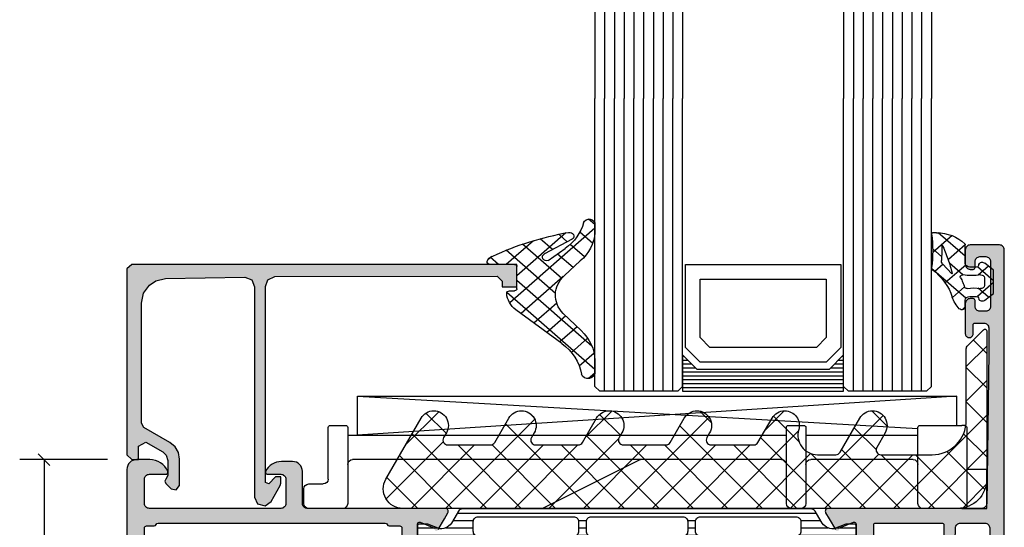
# Model space of a CAD drawing. Extents: x -5184 to -258, y -5117 to 3401.
# Drawn here: x -5183 to -5082, y -1611 to -1559 of the extents above; entities that cross this region are included whole.
import ezdxf

# ---------------------------------------------------------------- set-up
doc = ezdxf.new("R2010")
doc.units = 0
doc.header["$LTSCALE"] = 0.2
doc.header["$MEASUREMENT"] = 0
doc.layers.get('0').update_dxf_attribs({"linetype": 'CONTINUOUS'})
doc.layers.add('Al_Solid_Hatch', color=50, linetype='CONTINUOUS')

# ---------------------------------------------------------------- blocks, each defined once
blk = doc.blocks.new('KAW_3001200-S', base_point=(-90, 0))
at = {"layer": 'Al_Solid_Hatch', "linetype": 'ByBlock'}
h = blk.add_hatch(color=256, dxfattribs=at)
h.dxf.hatch_style = 1
edge = h.paths.add_edge_path(flags=16)
edge.add_line((-13.2, 49.5), (-6.4, 49.5))
edge.add_arc((-6.4, 49.3), 0.2, -0.0000428, 90.0000428, ccw=False)
edge.add_line((-6.2, 49.3), (-6.2, 48.2))
edge.add_arc((-6, 48.2), 0.2, 179.9999572, 270.0000428)
edge.add_line((-6, 48), (-5.5, 48))
edge.add_arc((-5.5, 48.5), 0.5, 269.9999572, 360.0000428)
edge.add_line((-5, 48.5), (-5, 49))
edge.add_arc((-4.5, 49), 0.5, 89.9999572, 180.0000428, ccw=False)
edge.add_line((-4.5, 49.5), (-2, 49.5))
edge.add_arc((-2, 49), 0.5, -0.0000428, 90.0000428, ccw=False)
edge.add_line((-1.5, 49), (-1.5, 36.5))
edge.add_arc((-2, 36.5), 0.5, -90.0000428, 0.0000428, ccw=False)
edge.add_line((-2, 36), (-4.2, 36))
edge.add_arc((-4.200001, 34.000001), 1.999999, 89.9999572, 180.0000428)
edge.add_line((-6.2, 34), (-6.2, 29.3))
edge.add_arc((-6.4, 29.3), 0.2, -90.0000428, 0.0000428, ccw=False)
edge.add_line((-6.4, 29.1), (-13.2, 29.1))
edge.add_arc((-13.2, 29.3), 0.2, 179.9999572, 270.0000428, ccw=False)
edge.add_line((-13.4, 29.3), (-13.4, 49.3))
edge.add_arc((-13.2, 49.3), 0.2, 89.9999572, 180.0000428, ccw=False)
edge = h.paths.add_edge_path()
edge.add_line((-2.3, 51), (-18.066749, 51))
edge.add_arc((-18.066749, 50.7), 0.3, 90.00008245, 210.00003618)
edge.add_line((-18.326556, 50.55), (-17.963591, 49.921327))
edge.add_line((-17.963591, 49.921327), (-17.327643, 48.819831))
edge.add_arc((-17.142867, 48.896367), 0.2, 202.4999404, 382.4999404)
edge.add_line((-16.958091, 48.972904), (-15.476537, 49.586584))
edge.add_arc((-15.4, 49.401808), 0.2, 0.00002873, 112.5000045, ccw=False)
edge.add_line((-15.2, 49.401808), (-15.2, 45.8))
edge.add_arc((-15.4, 45.8), 0.2, -90.0000428, 0.0000428, ccw=False)
edge.add_line((-15.4, 45.6), (-15.94, 45.6))
edge.add_line((-15.94, 45.6), (-17.302212, 46.386473))
edge.add_arc((-17.5, 46.416136), 0.2, 351.47072687, 539.99998145)
edge.add_line((-17.7, 46.416136), (-17.7, 46.038786))
edge.add_arc((-14.700003, 46.038784), 2.999997, 179.99997107, 247.97572435)
edge.add_arc((-16.199999, 42.330688), 0.999999, -0.00003847, 67.9757148, ccw=False)
edge.add_line((-15.2, 42.330687), (-15.2, 33.969313))
edge.add_arc((-16.199999, 33.969312), 0.999999, -67.9757148, 0.00003847, ccw=False)
edge.add_arc((-14.700003, 30.261216), 2.999997, 112.02427565, 180.00002893)
edge.add_line((-17.7, 30.261214), (-17.7, 29.883864))
edge.add_arc((-17.5, 29.883864), 0.2, 180.00001855, 368.52927313)
edge.add_line((-17.302212, 29.913527), (-15.94, 30.7))
edge.add_line((-15.94, 30.7), (-15.4, 30.7))
edge.add_arc((-15.4, 30.5), 0.2, -0.0000428, 90.0000428, ccw=False)
edge.add_line((-15.2, 30.5), (-15.2, 26.898192))
edge.add_arc((-15.4, 26.898192), 0.2, 247.4999955, 359.99997127, ccw=False)
edge.add_line((-15.476537, 26.713416), (-16.958091, 27.327096))
edge.add_arc((-17.142867, 27.403633), 0.2, 337.5000596, 517.5000596)
edge.add_line((-17.327643, 27.480169), (-17.963591, 26.378673))
edge.add_line((-17.963591, 26.378673), (-18.326556, 25.75))
edge.add_arc((-18.066749, 25.6), 0.3, 149.99996382, 269.99991755)
edge.add_line((-18.066749, 25.3), (-14.771584, 25.3))
edge.add_arc((-14.771584, 25.099999), 0.200001, 8.74621527, 89.99999033, ccw=False)
edge.add_line((-14.573909, 25.130411), (-14.411823, 24.263253))
edge.add_arc((-14.215228, 24.3), 0.2, 190.58730871, 270.00003376)
edge.add_line((-14.215228, 24.1), (-13.6, 24.1))
edge.add_arc((-13.6, 24.3), 0.2, 269.9999572, 360.0000428)
edge.add_line((-13.4, 24.3), (-13.4, 27.1))
edge.add_arc((-12.9, 27.1), 0.5, 89.9999572, 180.0000428, ccw=False)
edge.add_line((-12.9, 27.6), (-6.7, 27.6))
edge.add_arc((-6.7, 27.1), 0.5, -0.0000428, 90.0000428, ccw=False)
edge.add_line((-6.2, 27.1), (-6.2, 25.7))
edge.add_arc((-5.7, 25.7), 0.5, 179.9999572, 270.0000428)
edge.add_line((-5.7, 25.2), (-5.2, 25.2))
edge.add_arc((-5.2, 25.7), 0.5, 269.9999572, 360.0000428)
edge.add_line((-4.7, 25.7), (-4.7, 34))
edge.add_arc((-4.2, 34), 0.5, 89.9999572, 180.0000428, ccw=False)
edge.add_line((-4.2, 34.5), (-1.731116, 34.5))
edge.add_arc((-1.731116, 34), 0.5, -0.0000428, 90.0000428, ccw=False)
edge.add_line((-1.231116, 34), (-1.231116, 33.46674))
edge.add_arc((-0.732224, 33.5), 0.5, 183.81411986, 270.00006382)
edge.add_line((-0.732223, 33), (-0.5, 33))
edge.add_arc((-0.5, 33.5), 0.5, 269.9999572, 360.0000428)
edge.add_line((0, 33.5), (0, 77.5))
edge.add_arc((-0.5, 77.5), 0.5, 359.9999572, 450.0000428)
edge.add_line((-0.5, 78), (-3.5, 78))
edge.add_arc((-3.5, 77.5), 0.5, 89.9999572, 180.0000428)
edge.add_line((-4, 77.5), (-4, 76))
edge.add_arc((-3.5, 76), 0.5, 179.9999572, 270.0000428)
edge.add_line((-3.5, 75.5), (-3.2, 75.5))
edge.add_arc((-3.2, 75.7), 0.2, 269.9999572, 360.0000428)
edge.add_line((-3, 75.7), (-3, 76.3))
edge.add_arc((-2.5, 76.3), 0.5, 89.9999572, 180.0000428, ccw=False)
edge.add_line((-2.5, 76.8), (-1.9, 76.8))
edge.add_arc((-1.9, 76.3), 0.5, -0.0000428, 90.0000428, ccw=False)
edge.add_line((-1.4, 76.3), (-1.4, 71.7))
edge.add_arc((-1.9, 71.7), 0.5, -90.0000428, 0.0000428, ccw=False)
edge.add_line((-1.9, 71.2), (-2.5, 71.2))
edge.add_arc((-2.5, 71.7), 0.5, 179.9999572, 270.0000428, ccw=False)
edge.add_line((-3, 71.7), (-3, 72.3))
edge.add_arc((-3.2, 72.3), 0.2, 359.9999572, 450.0000428)
edge.add_line((-3.2, 72.5), (-3.5, 72.5))
edge.add_arc((-3.5, 72), 0.5, 89.9999572, 180.0000428)
edge.add_line((-4, 72), (-4, 68.9))
edge.add_arc((-3.6, 68.9), 0.4, 179.9999572, 270.0000428)
edge.add_arc((-3.6, 68.9), 0.4, 269.9999572, 360.0000428)
edge.add_line((-3.2, 68.9), (-3.2, 69.8))
edge.add_arc((-3, 69.8), 0.2, 89.9999572, 180.0000428, ccw=False)
edge.add_line((-3, 70), (-2.1, 70))
edge.add_arc((-2.1, 69.5), 0.5, -0.0000428, 90.0000428, ccw=False)
edge.add_line((-1.6, 69.5), (-1.6, 67))
edge.add_line((-1.6, 67), (-1.8, 51.5))
edge.add_arc((-2.3, 51.5), 0.5, -90.0000428, 0.0000428, ccw=False)
h = blk.add_hatch(color=256, dxfattribs=at)
h.dxf.hatch_style = 1
edge = h.paths.add_edge_path(flags=16)
edge.add_line((-86.806351, 49.5), (-63.493649, 49.5))
edge.add_arc((-63.493649, 49.3), 0.2, 14.47745879, 90.00000547, ccw=False)
edge.add_arc((-63.106351, 49.4), 0.2, 194.47745879, 270.00000547)
edge.add_line((-63.106351, 49.2), (-62, 49.2))
edge.add_arc((-62, 49), 0.2, -0.0000428, 90.0000428, ccw=False)
edge.add_line((-61.8, 49), (-61.8, 25.973205))
edge.add_arc((-62, 25.973205), 0.2, 300.00000901, 359.99996786, ccw=False)
edge.add_arc((-61.8, 25.626795), 0.2, 120.00000901, 179.99996786)
edge.add_line((-62, 25.626795), (-62, 24))
edge.add_arc((-62.2, 24), 0.2, -90.0000428, 0.0000428, ccw=False)
edge.add_line((-62.2, 23.8), (-88, 23.8))
edge.add_arc((-88, 24), 0.2, 179.9999572, 270.0000428, ccw=False)
edge.add_line((-88.2, 24), (-88.2, 25.112702))
edge.add_arc((-88.4, 25.112702), 0.2, 359.99999453, 435.52254121)
edge.add_arc((-88.3, 25.5), 0.2, 179.99999453, 255.52254121, ccw=False)
edge.add_line((-88.5, 25.5), (-88.5, 47.512702))
edge.add_arc((-88.3, 47.512702), 0.2, 104.47745879, 180.00000547, ccw=False)
edge.add_arc((-88.4, 47.9), 0.2, 284.47745879, 360.00000547)
edge.add_line((-88.2, 47.9), (-88.2, 49))
edge.add_arc((-88, 49), 0.2, 89.9999572, 180.0000428, ccw=False)
edge.add_line((-88, 49.2), (-87.193649, 49.2))
edge.add_arc((-87.193649, 49.4), 0.2, 269.99999453, 345.52254121)
edge.add_arc((-86.806351, 49.3), 0.2, 89.99999453, 165.52254121, ccw=False)
edge = h.paths.add_edge_path()
edge.add_line((-74.2, 51), (-87.7, 51))
edge.add_arc((-87.7, 51.5), 0.5, 179.9999572, 270.0000428, ccw=False)
edge.add_line((-88.2, 51.5), (-88.2, 54))
edge.add_arc((-87.7, 54), 0.5, 89.9999572, 180.0000428, ccw=False)
edge.add_line((-87.7, 54.5), (-86, 54.5))
edge.add_arc((-86, 54.7), 0.2, 270.00001522, 382.88538823)
edge.add_arc((-87.658313, 53.999998), 2.000002, 22.88541677, 89.99996391)
edge.add_line((-87.658312, 56), (-89, 56))
edge.add_arc((-89.000001, 55.000001), 0.999999, 89.9999572, 180.0000428)
edge.add_line((-90, 55), (-90, 2))
edge.add_arc((-88.000001, 1.999999), 1.999999, 179.9999572, 270.0000428)
edge.add_line((-88, 0), (-86.5, 0))
edge.add_arc((-86.5, 0.5), 0.5, 269.9999572, 360.0000428)
edge.add_line((-86, 0.5), (-86, 1.9))
edge.add_arc((-86.5, 1.9), 0.5, 359.9999572, 450.0000428)
edge.add_line((-86.5, 2.4), (-86.8, 2.4))
edge.add_arc((-86.8, 2.2), 0.2, 89.9999572, 180.0000428)
edge.add_line((-87, 2.2), (-87, 1.7))
edge.add_arc((-87.5, 1.7), 0.5, -90.0000428, 0.0000428, ccw=False)
edge.add_line((-87.5, 1.2), (-88.1, 1.2))
edge.add_arc((-88.1, 1.7), 0.5, 179.9999572, 270.0000428, ccw=False)
edge.add_line((-88.6, 1.7), (-88.6, 5.8))
edge.add_arc((-88.1, 5.8), 0.5, 89.9999572, 180.0000428, ccw=False)
edge.add_line((-88.1, 6.3), (-87.5, 6.3))
edge.add_arc((-87.5, 5.8), 0.5, -0.0000428, 90.0000428, ccw=False)
edge.add_line((-87, 5.8), (-87, 5.5))
edge.add_arc((-86.8, 5.5), 0.2, 179.9999572, 270.0000428)
edge.add_line((-86.8, 5.3), (-86.5, 5.3))
edge.add_arc((-86.5, 5.8), 0.5, 269.9999572, 360.0000428)
edge.add_line((-86, 5.8), (-86, 6.6))
edge.add_arc((-86.5, 6.6), 0.5, 359.9999572, 450.0000428)
edge.add_line((-86.5, 7.1), (-87.7, 7.1))
edge.add_arc((-87.7, 7.6), 0.5, 179.9999572, 270.0000428, ccw=False)
edge.add_line((-88.2, 7.6), (-88.2, 20.5))
edge.add_arc((-86.700001, 20.500001), 1.499999, 89.9999572, 180.0000428, ccw=False)
edge.add_line((-86.7, 22), (-84.5, 22))
edge.add_arc((-84.5, 21.5), 0.5, -0.0000428, 90.0000428, ccw=False)
edge.add_line((-84, 21.5), (-84, 18))
edge.add_arc((-83.5, 18), 0.5, 179.9999572, 270.0000428)
edge.add_line((-83.5, 17.5), (-80, 17.5))
edge.add_arc((-80, 18), 0.5, 269.9999572, 360.0000428)
edge.add_line((-79.5, 18), (-79.5, 18.5))
edge.add_arc((-80, 18.5), 0.5, 359.9999572, 450.0000428)
edge.add_line((-80, 19), (-81.5, 19))
edge.add_arc((-81.5, 19.5), 0.5, 179.9999572, 270.0000428, ccw=False)
edge.add_line((-82, 19.5), (-82, 21.20718))
edge.add_arc((-82.999996, 21.207181), 0.999996, 359.99996691, 392.20427074)
edge.add_arc((-81.9, 21.9), 0.3, 57.79576661, 212.20423339, ccw=False)
edge.add_arc((-81.207181, 22.999996), 0.999996, 237.79572926, 270.00003309)
edge.add_line((-81.20718, 22), (-62.79282, 22))
edge.add_arc((-62.792819, 22.999996), 0.999996, 269.99996691, 302.20427074)
edge.add_arc((-62.1, 21.9), 0.3, -32.20423339, 122.20423339, ccw=False)
edge.add_arc((-61.000004, 21.207181), 0.999996, 147.79572926, 180.00003309)
edge.add_line((-62, 21.20718), (-62, 19.5))
edge.add_arc((-62.5, 19.5), 0.5, -90.0000428, 0.0000428, ccw=False)
edge.add_line((-62.5, 19), (-64, 19))
edge.add_arc((-64, 18.5), 0.5, 89.9999572, 180.0000428)
edge.add_line((-64.5, 18.5), (-64.5, 18))
edge.add_arc((-64, 18), 0.5, 179.9999572, 270.0000428)
edge.add_line((-64, 17.5), (-60.5, 17.5))
edge.add_arc((-60.5, 18), 0.5, 269.9999572, 360.0000428)
edge.add_line((-60, 18), (-60, 23.65359))
edge.add_arc((-60.2, 23.65359), 0.2, 0.00003214, 59.99999099)
edge.add_arc((-60, 24), 0.2, 180.00003214, 239.99999099, ccw=False)
edge.add_line((-60.2, 24), (-60.2, 24.8))
edge.add_arc((-59.7, 24.8), 0.5, 89.9999572, 180.0000428, ccw=False)
edge.add_line((-59.7, 25.3), (-57.333251, 25.3))
edge.add_arc((-57.333251, 25.6), 0.3, 270.00008245, 390.00003618)
edge.add_line((-57.073444, 25.75), (-57.436409, 26.378673))
edge.add_line((-57.436409, 26.378673), (-58.072357, 27.480169))
edge.add_arc((-58.257133, 27.403633), 0.2, 22.4999404, 202.4999404)
edge.add_line((-58.441909, 27.327096), (-59.923463, 26.713416))
edge.add_arc((-60, 26.898192), 0.2, 180.00002873, 292.5000045, ccw=False)
edge.add_line((-60.2, 26.898192), (-60.2, 30.5))
edge.add_arc((-60, 30.5), 0.2, 89.9999572, 180.0000428, ccw=False)
edge.add_line((-60, 30.7), (-59.46, 30.7))
edge.add_line((-59.46, 30.7), (-58.097788, 29.913527))
edge.add_arc((-57.9, 29.883864), 0.2, 171.47072687, 359.99998145)
edge.add_line((-57.7, 29.883864), (-57.7, 30.261214))
edge.add_arc((-60.699997, 30.261216), 2.999997, 359.99997107, 427.97572435)
edge.add_arc((-59.200001, 33.969312), 0.999999, 179.99996153, 247.9757148, ccw=False)
edge.add_line((-60.2, 33.969313), (-60.2, 42.330687))
edge.add_arc((-59.200001, 42.330688), 0.999999, 112.0242852, 180.00003847, ccw=False)
edge.add_arc((-60.699997, 46.038784), 2.999997, 292.02427565, 360.00002893)
edge.add_line((-57.7, 46.038786), (-57.7, 46.416136))
edge.add_arc((-57.9, 46.416136), 0.2, 0.00001855, 188.52927313)
edge.add_line((-58.097788, 46.386473), (-59.46, 45.6))
edge.add_line((-59.46, 45.6), (-60, 45.6))
edge.add_arc((-60, 45.8), 0.2, 179.9999572, 270.0000428, ccw=False)
edge.add_line((-60.2, 45.8), (-60.2, 49.401808))
edge.add_arc((-60, 49.401808), 0.2, 67.4999955, 179.99997127, ccw=False)
edge.add_line((-59.923463, 49.586584), (-58.441909, 48.972904))
edge.add_arc((-58.257133, 48.896367), 0.2, 157.5000596, 337.5000596)
edge.add_line((-58.072357, 48.819831), (-57.436409, 49.921327))
edge.add_line((-57.436409, 49.921327), (-57.073444, 50.55))
edge.add_arc((-57.333251, 50.7), 0.3, 329.99996382, 449.99991755)
edge.add_line((-57.333251, 51), (-71.5, 51))
edge.add_arc((-71.5, 51.5), 0.5, 179.9999572, 270.0000428, ccw=False)
edge.add_line((-72, 51.5), (-72, 54.8))
edge.add_arc((-72.999999, 54.800001), 0.999999, 359.9999572, 450.0000428)
edge.add_line((-73, 55.8), (-74.161251, 55.8))
edge.add_arc((-74.161252, 54.000002), 1.799998, 89.99995726, 154.0555674)
edge.add_arc((-75.6, 54.7), 0.2, 154.05560145, 270.00000984)
edge.add_line((-75.6, 54.5), (-74.2, 54.5))
edge.add_arc((-74.2, 54), 0.5, -0.0000428, 90.0000428, ccw=False)
edge.add_line((-73.7, 54), (-73.7, 51.5))
edge.add_arc((-74.2, 51.5), 0.5, -90.0000428, 0.0000428, ccw=False)
h = blk.add_hatch(dxfattribs=at)
h.set_pattern_fill('ANSI31', scale=6, angle=135)
edge = h.paths.add_edge_path(flags=16)
edge.add_arc((-31.172851, 27.649998), 0.500002, 90.00005961, 134.99997862, ccw=False)
edge.add_line((-31.172852, 28.15), (-21.372852, 28.15))
edge.add_arc((-21.372852, 27.65), 0.5, -0.0000428, 90.0000428, ccw=False)
edge.add_line((-20.872852, 27.65), (-20.872852, 26.65))
edge.add_arc((-21.372852, 26.65), 0.5, -90.0000428, 0.0000428, ccw=False)
edge.add_line((-21.372852, 26.15), (-31.172852, 26.15))
edge.add_arc((-31.172852, 26.65), 0.5, 179.9999572, 270.0000428, ccw=False)
edge.add_line((-31.672852, 26.65), (-31.672852, 27.65))
edge.add_arc((-31.172852, 27.65), 0.5, 135.00010241, 180.00002142, ccw=False)
edge = h.paths.add_edge_path(flags=16)
edge.add_line((-32.972852, 26.15), (-42.372852, 26.15))
edge.add_arc((-42.372851, 26.650002), 0.500002, 225.00002138, 269.99994039, ccw=False)
edge.add_arc((-42.372852, 26.65), 0.5, 179.99997858, 224.99989759, ccw=False)
edge.add_line((-42.872852, 26.65), (-42.872852, 27.65))
edge.add_arc((-42.372852, 27.65), 0.5, 89.9999572, 180.0000428, ccw=False)
edge.add_line((-42.372852, 28.15), (-32.972852, 28.15))
edge.add_arc((-32.972853, 27.649999), 0.500001, 44.99996409, 89.9998831, ccw=False)
edge.add_arc((-32.972853, 27.649999), 0.500001, 0.0001169, 45.00003591, ccw=False)
edge.add_line((-32.472852, 27.65), (-32.472852, 26.65))
edge.add_arc((-32.972852, 26.65), 0.5, -90.0000428, 0.0000428, ccw=False)
edge = h.paths.add_edge_path(flags=16)
edge.add_line((-43.672852, 27.65), (-43.672852, 26.65))
edge.add_arc((-44.172852, 26.65), 0.5, -90.0000428, 0.0000428, ccw=False)
edge.add_line((-44.172852, 26.15), (-53.972852, 26.15))
edge.add_arc((-53.972852, 26.65), 0.5, 179.9999572, 270.0000428, ccw=False)
edge.add_line((-54.472852, 26.65), (-54.472852, 27.65))
edge.add_arc((-53.972852, 27.65), 0.5, 89.9999572, 180.0000428, ccw=False)
edge.add_line((-53.972852, 28.15), (-44.172852, 28.15))
edge.add_arc((-44.172852, 27.65), 0.5, -0.0000428, 90.0000428, ccw=False)
edge = h.paths.add_edge_path()
edge.add_line((-55.555959, 25.35), (-27, 25.35))
edge.add_arc((-26.999999, 24.350001), 0.999999, -0.0000428, 90.0000428, ccw=False)
edge.add_line((-26, 24.35), (-26, 18.85))
edge.add_arc((-25.5, 18.85), 0.5, 179.9999572, 270.0000428)
edge.add_line((-25.5, 18.35), (-24.7, 18.35))
edge.add_arc((-24.7, 18.85), 0.5, 269.9999572, 360.0000428)
edge.add_line((-24.2, 18.85), (-24.2, 24.35))
edge.add_arc((-23.200001, 24.350001), 0.999999, 89.9999572, 180.0000428, ccw=False)
edge.add_line((-23.2, 25.35), (-19.844041, 25.35))
edge.add_arc((-19.844041, 25.850001), 0.500001, 270.00000349, 329.99996235)
edge.add_line((-19.411028, 25.6), (-18.800042, 26.658258))
edge.add_arc((-17.499999, 25.909998), 1.500002, 90.00004875, 150.07676596, ccw=False)
edge.add_line((-17.5, 27.41), (-16.268751, 26.9))
edge.add_line((-16.268751, 26.9), (-15.4, 26.9))
edge.add_arc((-15.4, 27.1), 0.2, 269.9999572, 360.0000428)
edge.add_line((-15.2, 27.1), (-15.2, 30.5))
edge.add_arc((-15.4, 30.5), 0.2, 359.9999572, 450.0000428)
edge.add_line((-15.4, 30.7), (-15.95, 30.7))
edge.add_line((-15.95, 30.7), (-17.423129, 29.849489))
edge.add_arc((-17.573129, 30.109297), 0.3, 271.10269777, 300.00005903, ccw=False)
edge.add_arc((-17.500003, 26.31001), 3.49999, 91.10265479, 128.27937931)
edge.add_arc((-19.977983, 29.45), 0.5, 269.99996715, 308.27934099, ccw=False)
edge.add_line((-19.977983, 28.95), (-55.422017, 28.95))
edge.add_arc((-55.422017, 29.45), 0.5, 231.72065901, 270.00003285, ccw=False)
edge.add_arc((-57.899997, 26.31001), 3.49999, 51.72062069, 88.89734521)
edge.add_arc((-57.826871, 30.109297), 0.3, 239.99994097, 268.89730223, ccw=False)
edge.add_line((-57.976871, 29.849489), (-59.45, 30.7))
edge.add_line((-59.45, 30.7), (-60, 30.7))
edge.add_arc((-60, 30.5), 0.2, 89.9999572, 180.0000428)
edge.add_line((-60.2, 30.5), (-60.2, 27.1))
edge.add_arc((-60, 27.1), 0.2, 179.9999572, 270.0000428)
edge.add_line((-60, 26.9), (-59.131249, 26.9))
edge.add_line((-59.131249, 26.9), (-57.9, 27.41))
edge.add_arc((-57.900001, 25.909998), 1.500002, 29.92323404, 89.99995125, ccw=False)
edge.add_line((-56.599958, 26.658258), (-55.988972, 25.6))
edge.add_arc((-55.555959, 25.850001), 0.500001, 210.00003765, 269.99999651)
edge = h.paths.add_edge_path(flags=16)
edge.add_line((-53.972852, 50.15), (-44.172852, 50.15))
edge.add_arc((-44.172852, 49.65), 0.5, -0.0000428, 90.0000428, ccw=False)
edge.add_line((-43.672852, 49.65), (-43.672852, 48.65))
edge.add_arc((-44.172852, 48.65), 0.5, -90.0000428, 0.0000428, ccw=False)
edge.add_line((-44.172852, 48.15), (-53.972852, 48.15))
edge.add_arc((-53.972852, 48.65), 0.5, 179.9999572, 270.0000428, ccw=False)
edge.add_line((-54.472852, 48.65), (-54.472852, 49.65))
edge.add_arc((-53.972852, 49.65), 0.5, 89.9999572, 180.0000428, ccw=False)
edge = h.paths.add_edge_path(flags=16)
edge.add_line((-32.472852, 49.65), (-32.472852, 48.65))
edge.add_arc((-32.972852, 48.65), 0.5, -90.0000428, 0.0000428, ccw=False)
edge.add_line((-32.972852, 48.15), (-42.372852, 48.15))
edge.add_arc((-42.372851, 48.650002), 0.500002, 225.00002138, 269.99994039, ccw=False)
edge.add_arc((-42.372852, 48.65), 0.5, 179.99997858, 224.99989759, ccw=False)
edge.add_line((-42.872852, 48.65), (-42.872852, 49.65))
edge.add_arc((-42.372852, 49.65), 0.5, 89.9999572, 180.0000428, ccw=False)
edge.add_line((-42.372852, 50.15), (-32.972852, 50.15))
edge.add_arc((-32.972853, 49.649999), 0.500001, 44.99996409, 89.9998831, ccw=False)
edge.add_arc((-32.972853, 49.649999), 0.500001, 0.0001169, 45.00003591, ccw=False)
edge = h.paths.add_edge_path(flags=16)
edge.add_arc((-31.172852, 49.649997), 0.500003, 89.99996219, 112.49987063, ccw=False)
edge.add_line((-31.172852, 50.15), (-21.372852, 50.15))
edge.add_arc((-21.372852, 49.65), 0.5, -0.0000428, 90.0000428, ccw=False)
edge.add_line((-20.872852, 49.65), (-20.872852, 48.65))
edge.add_arc((-21.372852, 48.65), 0.5, -90.0000428, 0.0000428, ccw=False)
edge.add_line((-21.372852, 48.15), (-31.172852, 48.15))
edge.add_arc((-31.172853, 48.649998), 0.499998, 224.99999218, 270.00013165, ccw=False)
edge.add_arc((-31.172853, 48.65), 0.499999, 179.99994938, 225.00008885, ccw=False)
edge.add_line((-31.672852, 48.65), (-31.672852, 49.65))
edge.add_arc((-31.172852, 49.65), 0.5, 135.00010241, 180.00002142, ccw=False)
edge.add_arc((-31.17285, 49.649997), 0.500004, 112.50014511, 135.00005356, ccw=False)
edge = h.paths.add_edge_path()
edge.add_line((-19.844041, 50.95), (-55.555959, 50.95))
edge.add_arc((-55.555959, 50.449999), 0.500001, 90.00000349, 149.99996235)
edge.add_line((-55.988972, 50.7), (-56.599958, 49.641742))
edge.add_arc((-57.900001, 50.390002), 1.500002, 270.00004875, 330.07676596, ccw=False)
edge.add_line((-57.9, 48.89), (-59.131249, 49.4))
edge.add_line((-59.131249, 49.4), (-60, 49.4))
edge.add_arc((-60, 49.2), 0.2, 89.9999572, 180.0000428)
edge.add_line((-60.2, 49.2), (-60.2, 45.8))
edge.add_arc((-60, 45.8), 0.2, 179.9999572, 270.0000428)
edge.add_line((-60, 45.6), (-59.45, 45.6))
edge.add_line((-59.45, 45.6), (-57.976871, 46.450511))
edge.add_arc((-57.826871, 46.190703), 0.3, 91.10269777, 120.00005903, ccw=False)
edge.add_arc((-57.899997, 49.98999), 3.49999, 271.10265479, 308.27937931)
edge.add_arc((-55.422017, 46.85), 0.5, 89.99996715, 128.27934099, ccw=False)
edge.add_line((-55.422017, 47.35), (-19.977983, 47.35))
edge.add_arc((-19.977983, 46.85), 0.5, 51.72065901, 90.00003285, ccw=False)
edge.add_arc((-17.500003, 49.98999), 3.49999, 231.72062069, 268.89734521)
edge.add_arc((-17.573129, 46.190703), 0.3, 59.99994097, 88.89730223, ccw=False)
edge.add_line((-17.423129, 46.450511), (-15.95, 45.6))
edge.add_line((-15.95, 45.6), (-15.4, 45.6))
edge.add_arc((-15.4, 45.8), 0.2, 269.9999572, 360.0000428)
edge.add_line((-15.2, 45.8), (-15.2, 49.2))
edge.add_arc((-15.4, 49.2), 0.2, 359.9999572, 450.0000428)
edge.add_line((-15.4, 49.4), (-16.268751, 49.4))
edge.add_line((-16.268751, 49.4), (-17.5, 48.89))
edge.add_arc((-17.499999, 50.390002), 1.500002, 209.92323404, 269.99995125, ccw=False)
edge.add_line((-18.800042, 49.641742), (-19.411028, 50.7))
edge.add_arc((-19.844041, 50.449999), 0.500001, 30.00003765, 89.99999651)
at = {"color": 40, "linetype": 'Continuous'}
for points in [[(-16.958091, 48.972904), (-15.476537, 49.586584, -0.534511), (-15.2, 49.401808), (-15.2, 45.8, -0.414214)], [(0, 33.5), (0, 77.5, 0.414214), (-0.5, 78), (-3.5, 78, 0.414214), (-4, 77.5), (-4, 76, 0.414214), (-3.5, 75.5), (-3.2, 75.5, 0.414214), (-3, 75.7), (-3, 76.3, -0.414214), (-2.5, 76.8), (-1.9, 76.8, -0.414214), (-1.4, 76.3), (-1.4, 71.7, -0.414214), (-1.9, 71.2), (-2.5, 71.2, -0.414214), (-3, 71.7), (-3, 72.3, 0.414214), (-3.2, 72.5), (-3.5, 72.5, 0.414214), (-4, 72), (-4, 68.9, 0.414214), (-3.6, 68.5, 0.414214), (-3.2, 68.9), (-3.2, 69.8, -0.414214), (-3, 70), (-2.1, 70, -0.414214), (-1.6, 69.5), (-1.6, 67), (-1.8, 51.5, -0.414214), (-2.3, 51), (-2.3, 51), (-18.066749, 51, 0.57735), (-18.326556, 50.55), (-17.963591, 49.921327), (-17.327643, 48.819831, 1)], [(-60.2, 45.8), (-60.2, 49.401808, -0.534511), (-59.923463, 49.586584), (-58.441909, 48.972904, 1)], [(-58.072357, 48.819831), (-57.436409, 49.921327), (-57.073444, 50.55, 0.57735), (-57.333251, 51), (-71.5, 51, -0.414214), (-72, 51.5), (-72, 54.8, 0.414214), (-73, 55.8), (-74.161251, 55.8, 0.287008), (-75.779844, 54.7875, 0.553992), (-75.6, 54.5), (-74.2, 54.5, -0.414214), (-73.7, 54), (-73.7, 51.5, -0.414214), (-74.2, 51), (-74.2, 51), (-87.7, 51, -0.414214), (-88.2, 51.5), (-88.2, 54, -0.414214), (-87.7, 54.5), (-86, 54.5, 0.536675), (-85.815743, 54.777778, 0.301511), (-87.658312, 56), (-89, 56, 0.414214), (-90, 55), (-90, 2, 0.414214)]]:
    blk.add_lwpolyline(points, format="xyb", dxfattribs=at)
at = {"color": 4, "linetype": 'Continuous'}
blk.add_lwpolyline([(-15.2, 45.8), (-15.2, 49.2, 0.414214), (-15.4, 49.4), (-16.268751, 49.4), (-17.5, 48.89, -0.268308), (-18.800042, 49.641742), (-19.411028, 50.7, 0.267949), (-19.844041, 50.95), (-19.844041, 50.95), (-55.555959, 50.95, 0.267949), (-55.988972, 50.7), (-56.599958, 49.641742, -0.268308), (-57.9, 48.89), (-59.131249, 49.4), (-60, 49.4, 0.414214), (-60.2, 49.2), (-60.2, 45.8, 0.414214)], format="xyb", dxfattribs=at)
at = {"color": 40, "linetype": 'Continuous'}
for points in [[(-86.806351, 49.5), (-63.493649, 49.5, -0.341999), (-63.3, 49.35, 0.341999), (-63.106351, 49.2), (-62, 49.2, -0.414214), (-61.8, 49), (-61.8, 25.973205, -0.267949), (-61.9, 25.8, 0.267949), (-62, 25.626795), (-62, 24, -0.414214), (-62.2, 23.8), (-88, 23.8, -0.414214), (-88.2, 24), (-88.2, 25.112702, 0.341999), (-88.35, 25.306351, -0.341999), (-88.5, 25.5), (-88.5, 47.512702, -0.341999), (-88.35, 47.706351, 0.341999), (-88.2, 47.9), (-88.2, 49, -0.414214), (-88, 49.2), (-87.193649, 49.2, 0.341999), (-87, 49.35, -0.341999), (-86.806351, 49.5)], [(-13.2, 49.5), (-6.4, 49.5, -0.414214), (-6.2, 49.3), (-6.2, 48.2, 0.414214), (-6, 48), (-5.5, 48, 0.414214), (-5, 48.5), (-5, 49, -0.414214), (-4.5, 49.5), (-2, 49.5, -0.414214), (-1.5, 49), (-1.5, 36.5, -0.414214), (-2, 36), (-4.2, 36, 0.414214), (-6.2, 34), (-6.2, 29.3, -0.414214), (-6.4, 29.1), (-13.2, 29.1, -0.414214), (-13.4, 29.3), (-13.4, 49.3, -0.414214), (-13.2, 49.5)]]:
    blk.add_lwpolyline(points, format="xyb", close=True, dxfattribs=at)
at = {"color": 4, "linetype": 'Continuous'}
for points in [[(-53.972852, 50.15), (-44.172852, 50.15, -0.414214), (-43.672852, 49.65), (-43.672852, 48.65, -0.414214), (-44.172852, 48.15), (-53.972852, 48.15, -0.414214), (-54.472852, 48.65), (-54.472852, 49.65, -0.414214), (-53.972852, 50.15)], [(-32.472852, 49.65), (-32.472852, 48.65, -0.414214), (-32.972852, 48.15), (-42.372852, 48.15, -0.198912), (-42.726406, 48.296447, -0.198912), (-42.872852, 48.65), (-42.872852, 49.65, -0.414214), (-42.372852, 50.15), (-32.972852, 50.15, -0.198912), (-32.619299, 50.003553, -0.198912), (-32.472852, 49.65)], [(-31.364194, 50.11194, -0.098491), (-31.172852, 50.15), (-21.372852, 50.15, -0.414214), (-20.872852, 49.65), (-20.872852, 48.65, -0.414214), (-21.372852, 48.15), (-31.172852, 48.15, -0.198913), (-31.526405, 48.296446, -0.198913), (-31.672852, 48.65), (-31.672852, 49.65, -0.198912), (-31.526406, 50.003553, -0.098491), (-31.364194, 50.11194)]]:
    blk.add_lwpolyline(points, format="xyb", close=True, dxfattribs=at)
blk = doc.blocks.new('KAW_6001659', base_point=(848.6, 438.932216))
at = {"color": 1, "linetype": 'Continuous'}
for p, q in [((848.6, 454.813961), (849.984441, 456.198402)), ((848.6, 455.560391), (850.7, 453.460391)), ((848.6, 451.278427), (850.7, 453.378427)), ((848.6, 452.024857), (850.7, 449.924857)), ((848.6, 447.742894), (850.7, 449.842894)), ((848.6, 448.489323), (858.157106, 438.932216)), ((858.826196, 447.362488), (860.394303, 448.930595)), ((859.233918, 448.462007), (868.763708, 438.932216)), ((869.371029, 448.931497), (871.311137, 446.991389)), ((876.850322, 447.708944), (878.047847, 448.906469)), ((886.173652, 446.425673), (888.310586, 448.562606)), ((887.069778, 448.910418), (889.751449, 446.228747)), ((895.063541, 448.244494), (895.512297, 448.69325)), ((904.055671, 446.630022), (906.125892, 448.700243)), ((904.814895, 448.84297), (908.19176, 445.466105)), ((867.866718, 445.796409), (870.470472, 448.400162)), ((877.089765, 448.283829), (886.441378, 438.932216)), ((889.286798, 438.932216), (897.957862, 447.60328)), ((894.971532, 448.079732), (904.119047, 438.932216)), ((848.6, 444.20736), (850.972022, 446.579382)), ((859.957852, 444.95861), (862.193824, 447.194582)), ((867.928844, 446.838148), (875.834776, 438.932216)), ((871.609128, 438.932216), (880.075843, 447.398931)), ((899.893399, 438.932216), (907.545919, 446.584736)), ((864.53806, 438.932216), (871.781881, 446.176037)), ((868.073594, 438.932216), (874.573594, 445.432216)), ((872.87031, 445.432216), (879.37031, 438.932216)), ((875.144662, 438.932216), (881.644662, 445.432216)), ((876.405844, 445.432216), (882.905844, 438.932216)), ((878.680196, 438.932216), (885.180196, 445.432216)), ((882.21573, 438.932216), (889.6639, 446.380386)), ((883.476912, 445.432216), (889.976912, 438.932216)), ((885.751264, 438.932216), (892.251264, 445.432216)), ((886.356139, 446.088523), (893.512445, 438.932216)), ((890.547979, 445.432216), (897.047979, 438.932216)), ((892.822331, 438.932216), (899.346483, 445.456368)), ((894.083513, 445.432216), (900.583513, 438.932216)), ((896.357865, 438.932216), (902.857865, 445.432216)), ((901.154581, 445.432216), (907.654581, 438.932216)), ((904.353686, 445.768645), (910.21653, 439.905801)), ((848.6, 444.953789), (854.621573, 438.932216)), ((848.795398, 440.867224), (852.69872, 444.770546)), ((850.576072, 439.112363), (855.895925, 444.432216)), ((853.931459, 438.932216), (859.431459, 444.432216)), ((856.19264, 444.432216), (861.69264, 438.932216)), ((857.466992, 438.932216), (863.487919, 444.953143)), ((859.677625, 444.482766), (865.228174, 438.932216)), ((861.002526, 438.932216), (866.60628, 444.535971)), ((866.672124, 444.559335), (872.299242, 438.932216)), ((903.428933, 438.932216), (908.840014, 444.343297)), ((906.964467, 438.932216), (910.134109, 442.101858)), ((848.654315, 441.36394), (851.031724, 438.986531))]:
    blk.add_line(p, q, dxfattribs=at)
blk.add_lwpolyline([(851.6, 438.932216), (908.500001, 438.932216, 0.57735), (910.232052, 441.932216), (906.623613, 448.182216, 0.267949), (905.324575, 448.932216, 0.57735), (904.025536, 446.682216), (904.314212, 446.182216, -0.577359), (903.881185, 445.432216), (899.500001, 445.432216, -0.267949), (899.066988, 445.682216), (897.623613, 448.182216, 0.267949), (896.324575, 448.932216, 0.57735), (895.025536, 446.682216), (895.314212, 446.182216, -0.57735), (894.881199, 445.432216), (890.500001, 445.432216, -0.267956), (890.066981, 445.682228), (888.623613, 448.182216, 0.267949), (887.324575, 448.932216, 0.57735), (886.025536, 446.682216), (886.314212, 446.182216, -0.57736), (885.881184, 445.432216), (881.500001, 445.432216, -0.267949), (881.066988, 445.682216), (879.623613, 448.182216, 0.267952), (878.324558, 448.932216, 0.57735), (877.025545, 446.682202), (877.314212, 446.182216, -0.57735), (876.881199, 445.432216), (872.500001, 445.432216, -0.267949), (872.066988, 445.682216), (870.623613, 448.182216, 0.267949), (869.324575, 448.932216, 0.501863), (867.887102, 447.003645, -0.501863), (865.970473, 444.432216), (864.077351, 444.432216, -0.267949), (863.644339, 444.682216), (861.623613, 448.182216, 0.267949), (860.324575, 448.932216, 0.57735), (859.025536, 446.682216), (859.891562, 445.182216, -0.57735), (859.458549, 444.432216), (854.2, 444.432216, -0.414214), (850.7, 447.932216), (850.7, 455.275736, 0.198925), (850.553536, 455.629306), (848.941421, 457.241421, 0.6682), (848.6, 457.099989), (848.6, 441.932216, 0.414214), (851.6, 438.932216)], format="xyb", close=True, dxfattribs=at)
blk = doc.blocks.new('KAW_6002015', base_point=(15.5, 9.5))
at = {"color": 7, "linetype": 'Continuous'}
for p, q in [((80.053553, 21), (18.553553, 21)), ((18.553553, 21), (80.053553, 17)), ((18.553553, 18), (18.553553, 21)), ((80.053553, 21), (22.553553, 17.680851)), ((80.053553, 17), (80.053553, 21)), ((17.553553, 17.8), (17.553553, 9.7)), ((17.753553, 18), (18.053553, 18)), ((22.353553, 18), (18.053553, 18)), ((22.553553, 10), (22.553553, 17.8)), ((34.053553, 17.8), (34.053553, 10)), ((35.853553, 18), (34.253553, 18)), ((36.053553, 10), (36.053553, 17.8)), ((81.053553, 17.8), (81.053553, 10)), ((82.853553, 18), (81.253553, 18)), ((83.053553, 12.5), (83.053553, 17.8)), ((34.053553, 17), (22.553553, 17)), ((81.053553, 17), (36.053553, 17)), ((23.053553, 14.5), (33.553553, 14.5)), ((36.553553, 14.5), (80.553553, 14.5)), ((51.095783, 14.478885), (61.011324, 9.521115)), ((15.5, 13.5), (17.553553, 13.5)), ((15.5, 9.5), (15.5, 13.5)), ((85.053553, 12), (83.553553, 12)), ((85.553553, 10), (85.553553, 11.5)), ((17.753553, 9.5), (15.5, 9.5)), ((18.053553, 9.5), (17.753553, 9.5)), ((18.053553, 9.5), (22.053553, 9.5)), ((34.553553, 9.5), (35.553553, 9.5)), ((61.100767, 9.5), (81.553553, 9.5)), ((81.553553, 9.5), (85.053553, 9.5))]:
    blk.add_line(p, q, dxfattribs=at)
for centre, radius, start, end in [((17.753553, 17.8), 0.2, 90, 180), ((22.353553, 17.8), 0.2, 0, 90), ((34.253553, 17.8), 0.2, 90, 180), ((35.853553, 17.8), 0.2, 0, 90), ((81.253553, 17.8), 0.2, 90, 180), ((82.853553, 17.8), 0.2, 0, 90), ((23.053553, 14), 0.5, 90, 180), ((33.553553, 14), 0.5, 0, 90), ((36.553553, 14), 0.5, 90, 180), ((51.00634, 14.3), 0.2, 63.434949, 90), ((80.553553, 14), 0.5, 0, 90), ((83.553553, 12.5), 0.5, 180, 270), ((85.053553, 11.5), 0.5, 0, 90), ((17.753553, 9.7), 0.2, 180, 270), ((22.053553, 10), 0.5, 270, 0), ((34.553553, 10), 0.5, 180, 270), ((35.553553, 10), 0.5, 270, 0), ((61.100767, 9.7), 0.2, 243.434949, 270), ((81.553553, 10), 0.5, 180, 270), ((85.053553, 10), 0.5, 270, 0)]:
    blk.add_arc(centre, radius, start, end, dxfattribs=at)
blk = doc.blocks.new('KAW_0270148', base_point=(0.000001, 5.270013))
at = {"color": 1, "linetype": 'Continuous'}
for p, q in [((-0.000001, 4.109157), (2.40477, 6.513927)), ((1.17431, 6.221743), (2.89437, 4.501683)), ((-0.000002, 5.274735), (1.506357, 3.768376)), ((2.101053, 4.08889), (2.895033, 4.88287)), ((1.506357, 3.768376), (1.518229, 3.756504)), ((-2.499999, 1.609158), (-1.081305, 3.027853)), ((-2.060357, 3.092449), (-1.137325, 2.169417)), ((-0.058401, -0.191884), (2.993237, 2.859753)), ((-0.051053, 3.204466), (0.753627, 2.399786)), ((0.208758, 2.196595), (1.17124, 3.159077)), ((1.17124, 3.159077), (1.416061, 3.403898)), ((1.978244, 3.296489), (2.715963, 2.55877)), ((0.753627, 2.399786), (1.781042, 1.372371)), ((-2.499999, 1.410771), (-1.068394, -0.020833)), ((0.068586, 0.963507), (1.142781, -0.110689)), ((-2.070807, -0.082971), (-1.152438, 0.835399)), ((0.0003, -1.089528), (0.286601, -1.375829))]:
    blk.add_line(p, q, dxfattribs=at)
for points in [[(-0.979514, 3.000013), (-0.400001, 3.000007, 0.414213), (0.000001, 3.400007), (-0.000002, 5.274168, -0.166643), (0.042061, 5.396871, -0.21265), (2.557557, 6.517378), (2.900003, 6.517371, -0.450328), (2.999253, 6.405239, 0.060799), (2.998527, 2.935504, -0.24588), (2.933022, 2.761963, 0.14254), (1.151981, -0.078913, -0.102518), (0.532236, -1.266034, -0.704936), (0.000001, -1.076139), (-0.000001, -0.399996, 0.414205), (-0.399996, 0.000013), (-0.979514, 0.000001, 0.339435), (-1.172697, -0.148223), (-1.207728, -0.278979, -0.606836), (-1.727334, -0.394143), (-2.499999, 0.30586), (-2.499999, 2.694151), (-1.727334, 3.394154, -0.606844), (-1.207736, 3.278988), (-1.172698, 3.148242, 0.339434), (-0.979514, 3.000013)], [(1.541017, 3.831394, 0.023113), (1.157698, 2.339645), (1.192836, 2.323011), (2.013151, 3.339755, 0.18881), (2.122868, 3.68748, -0.026231), (2.098872, 5.27304, 0.837546), (2.060392, 5.281393, 0.023113), (1.541017, 3.831394)], [(-0.56954, 2.140013, -0.03639), (-1.356696, 2.196869, 0.457298), (-1.7, 1.90001), (-1.700004, 1.100004, 0.470068), (-1.344263, 0.805227, -0.094412), (-0.166618, 0.803591, 0.389993), (0.063679, 0.946084, -0.021566), (0.22453, 1.437797, -0.021566), (0.427142, 1.913826, 0.600269), (0.217543, 2.197881, -0.03639), (-0.56954, 2.140013)]]:
    blk.add_lwpolyline(points, format="xyb", close=True, dxfattribs=at)
blk = doc.blocks.new('*U80')
at = {"color": 7, "linetype": 'Continuous'}
for p, q in [((-2098, 1106.6), (-2097.85, 1106.6)), ((-2098, 1106.2), (-2097.45, 1106.2)), ((-2082.03, 1106.2), (-2081.48, 1106.2)), ((-2081.63, 1106.6), (-2081.48, 1106.6)), ((-2098, 1105.8), (-2097.05, 1105.8)), ((-2098, 1105.4), (-2096.65, 1105.4)), ((-2098, 1105), (-2081.48, 1105)), ((-2082.83, 1105.4), (-2081.48, 1105.4)), ((-2082.43, 1105.8), (-2081.48, 1105.8)), ((-2098, 1104.6), (-2081.48, 1104.6)), ((-2098, 1104.2), (-2081.48, 1104.2)), ((-2098, 1103.8), (-2081.48, 1103.8)), ((-2098, 1103.4), (-2081.48, 1103.4)), ((-2098, 1103), (-2081.48, 1103))]:
    blk.add_line(p, q, dxfattribs=at)
blk = doc.blocks.new('KAW_0170722', base_point=(-44.998291, -26.879053))
at = {"layer": 'Al_Solid_Hatch', "linetype": 'ByBlock'}
h = blk.add_hatch(color=256, dxfattribs=at)
h.dxf.hatch_style = 1
h.paths.add_polyline_path([(-44.998291, -2.148828), (-5.497559, -2.148828), (-5, -2.6), (-4.997559, -21.648828), (-5.497559, -22.148828), (-6.197754, -22.148828), (-6.197754, -20.782861), (-6.947754, -20.349756), (-8.697754, -21.360254), (-9.039062, -21.685449), (-9.197754, -22.226221), (-9.197754, -23.783105), (-8.985596, -24.161035), (-8.897705, -24.372949), (-8.985596, -24.585351), (-9.544189, -25.143945), (-10.065186, -25.261621), (-10.397705, -24.79043), (-10.397705, -22.110742), (-10.27417, -21.418603), (-9.935547, -20.831933), (-9.397705, -20.378808), (-6.747559, -18.848535), (-6.497559, -18.415674), (-6.497559, -6.102197), (-6.70874, -5.096826), (-7.306152, -4.261133), (-7.949219, -3.832666), (-8.950439, -3.602441), (-17.078857, -3.449121), (-17.798096, -3.735254), (-18.097656, -4.449121), (-18.097656, -25.992334), (-18.397461, -26.665918), (-19.192627, -26.879053), (-19.789062, -26.445703), (-20.730713, -24.814844), (-20.797607, -24.564844), (-20.797607, -23.898828), (-20.221924, -23.898828), (-19.539062, -24.640283), (-19.197754, -24.498926), (-19.197754, -4.390527), (-19.44873, -3.72793), (-20.178711, -3.390771), (-42.98877, -3.358545), (-43.498291, -3.858301), (-43.498291, -4.448877), (-44.998291, -4.448877)])
at = {"color": 40, "linetype": 'Continuous'}
blk.add_lwpolyline([(-44.998291, -2.148828), (-5.497559, -2.148828), (-5, -2.6), (-4.997559, -21.648828), (-5.497559, -22.148828), (-6.197754, -22.148828), (-6.197754, -20.782861), (-6.947754, -20.349756), (-8.697754, -21.360254), (-9.039062, -21.685449), (-9.197754, -22.226221), (-9.197754, -23.783105), (-8.985596, -24.161035), (-8.897705, -24.372949), (-8.985596, -24.585351), (-9.544189, -25.143945), (-10.065186, -25.261621), (-10.397705, -24.79043), (-10.397705, -22.110742), (-10.27417, -21.418603), (-9.935547, -20.831933), (-9.397705, -20.378808), (-6.747559, -18.848535), (-6.497559, -18.415674), (-6.497559, -6.102197), (-6.70874, -5.096826), (-7.306152, -4.261133), (-7.949219, -3.832666), (-8.950439, -3.602441), (-17.078857, -3.449121), (-17.798096, -3.735254), (-18.097656, -4.449121), (-18.097656, -25.992334), (-18.397461, -26.665918), (-19.192627, -26.879053), (-19.789062, -26.445703), (-20.730713, -24.814844), (-20.797607, -24.564844), (-20.797607, -23.898828), (-20.221924, -23.898828), (-19.539062, -24.640283), (-19.197754, -24.498926), (-19.197754, -4.390527), (-19.44873, -3.72793), (-20.178711, -3.390771), (-42.98877, -3.358545), (-43.498291, -3.858301), (-43.498291, -4.448877), (-44.998291, -4.448877), (-44.998291, -2.148828)], close=True, dxfattribs=at)
blk = doc.blocks.new('*U64')
at = {"color": 1, "linetype": 'Continuous'}
for p, q in [((-7.20168, 4.081146), (-6.642273, 4.640553)), ((-7.2, 3.708227), (0.4446, -3.936373)), ((-7.002998, 2.158507), (-5.847886, 3.31362)), ((-4.722092, 2.318093), (-3.952144, 3.088041)), ((-4.607101, 3.236648), (-0.2, -1.170452)), ((-6.266758, 0.773428), (-4.983619, 2.056566)), ((-4.222824, -1.42528), (-0.717702, 2.079842)), ((-3.39828, 1.520585), (-2.290299, 2.628566)), ((-1.677413, 2.428281), (0.750861, 0.000006)), ((-5.242274, -0.323409), (-3.847146, 1.071718)), ((-3.662961, -2.986737), (0.77369, 1.449914)), ((1.445108, 0.000011), (2.186344, 0.741248)), ((2.039865, 0.832323), (2.411949, 0.460239)), ((-6.937092, -8.382188), (-0.2, -1.645096)), ((-4.367748, -1.245346), (-0.575835, -5.037258)), ((-7.2, -10.766417), (0.701623, -2.864794)), ((-3.77972, -3.954694), (-1.731214, -6.0032)), ((-4.5906, -5.265134), (-2.886593, -6.969141)), ((-5.598693, -6.378362), (-4.041972, -7.935082)), ((-6.545693, -7.552681), (-5.091028, -9.007346)), ((-7.126572, -9.093122), (-5.80456, -10.415135)), ((-7.206039, -11.134976), (-6.642911, -11.698104))]:
    blk.add_line(p, q, dxfattribs=at)
blk = doc.blocks.new('KAW_0234717', base_point=(-0.2, 0))
at = {"color": 1, "linetype": 'Continuous'}
blk.add_lwpolyline([(-4.46474, -1.13983, -0.388678), (-4.360522, -5.011061), (-5.965686, -6.783629, 0.18508), (-7.2, -9.826766), (-7.2, -10.981277, 0.949897), (-5.993854, -11.245162, -0.188304), (-4.224017, -8.087278), (-0.111652, -4.649184, 0.197349), (0.716016, -2.966856, 0.434134), (0.466603, -2.699996), (0.000012, -2.699996, -0.414188), (-0.2, -2.499983), (-0.2, -0.199996, -0.414204), (0.000012, 0.000001), (2.222729, 0.000017, 0.472389), (2.467145, 0.306169, 0.250283), (1.968091, 0.86252, 0.070689), (-4.842914, 3.285768, 0.797358), (-5.155353, 2.579103), (-2.694019, 1.096315, -0.939792), (-3.022906, 0.389268), (-4.547504, 1.651597, -0.164166), (-6.185321, 4.272127, 0.913859), (-7.2, 4.063662), (-7.2, 3.257219, 0.189954), (-5.893481, 0.360368), (-4.46474, -1.13983)], format="xyb", close=True, dxfattribs=at)
at = {"color": 0}
blk.add_blockref('*U64', (0, 0), dxfattribs=at)
blk = doc.blocks.new('*U84')
at = {"color": 3, "linetype": 'Continuous'}
for p, q in [((-2157, 1096), (-2166, 1096)), ((-2162.910744, 1095.410744), (-2164.089256, 1096.589256)), ((-2163.5, 1096), (-2163.5, 1072.3785))]:
    blk.add_line(p, q, dxfattribs=at)

msp = doc.modelspace()

# ---------------------------------------------------------------- linework, layer by layer
at = {"color": 4, "linetype": 'Continuous'}
for p, q in [((-5123.72605, -633), (-5123.72605, -1567)), ((-5122.72605, -633), (-5122.72605, -1567)), ((-5121.72605, -633), (-5121.72605, -1567)), ((-5120.72605, -633), (-5120.72605, -1567)), ((-5119.72605, -633), (-5119.72605, -1567)), ((-5118.72605, -633), (-5118.72605, -1567)), ((-5117.72605, -633), (-5117.72605, -1567)), ((-5116.72605, -633), (-5116.72605, -1567)), ((-5115.72605, -633), (-5115.72605, -1567)), ((-5114.72605, -633), (-5114.72605, -1567)), ((-5098.20605, -633), (-5098.20605, -1567)), ((-5097.20605, -633), (-5097.20605, -1567)), ((-5096.20605, -633), (-5096.20605, -1567)), ((-5095.20605, -633), (-5095.20605, -1567)), ((-5094.20605, -633), (-5094.20605, -1567)), ((-5093.20605, -633), (-5093.20605, -1567)), ((-5092.20605, -633), (-5092.20605, -1567)), ((-5091.20605, -633), (-5091.20605, -1567)), ((-5090.20605, -633), (-5090.20605, -1567)), ((-5089.20605, -633), (-5089.20605, -1567)), ((-5123.72605, -1596.5), (-5123.72605, -1567)), ((-5122.72605, -1597), (-5122.72605, -1567)), ((-5121.72605, -1597), (-5121.72605, -1567)), ((-5120.72605, -1597), (-5120.72605, -1567)), ((-5119.72605, -1597), (-5119.72605, -1567)), ((-5118.72605, -1597), (-5118.72605, -1567)), ((-5117.72605, -1597), (-5117.72605, -1567)), ((-5116.72605, -1597), (-5116.72605, -1567)), ((-5115.72605, -1597), (-5115.72605, -1567)), ((-5114.72605, -1596.5), (-5114.72605, -1567)), ((-5098.20605, -1596.5), (-5098.20605, -1567)), ((-5097.20605, -1597), (-5097.20605, -1567)), ((-5096.20605, -1597), (-5096.20605, -1567)), ((-5095.20605, -1597), (-5095.20605, -1567)), ((-5094.20605, -1597), (-5094.20605, -1567)), ((-5093.20605, -1597), (-5093.20605, -1567)), ((-5092.20605, -1597), (-5092.20605, -1567)), ((-5091.20605, -1597), (-5091.20605, -1567)), ((-5090.20605, -1597), (-5090.20605, -1567)), ((-5089.20605, -1596.5), (-5089.20605, -1567)), ((-5123.22605, -1597), (-5123.72605, -1596.5)), ((-5114.72605, -1596.5), (-5115.22605, -1597)), ((-5097.70605, -1597), (-5098.20605, -1596.5)), ((-5089.20605, -1596.5), (-5089.70605, -1597)), ((-5115.22605, -1597), (-5123.22605, -1597)), ((-5089.70605, -1597), (-5097.70605, -1597))]:
    msp.add_line(p, q, dxfattribs=at)
at = {"color": 7, "linetype": 'Continuous'}
for p, q in [((-5114.42605, -1592.5), (-5114.42605, -1584)), ((-5114.42605, -1584), (-5098.50605, -1584)), ((-5098.50605, -1584), (-5098.50605, -1592.5)), ((-5112.92605, -1591.5), (-5112.92605, -1585.5)), ((-5112.92605, -1585.5), (-5100.00605, -1585.5)), ((-5100.00605, -1585.5), (-5100.00605, -1591.5)), ((-5111.92605, -1592.5), (-5112.92605, -1591.5)), ((-5100.00605, -1591.5), (-5101.00605, -1592.5)), ((-5112.92605, -1594), (-5114.42605, -1592.5)), ((-5101.00605, -1592.5), (-5111.92605, -1592.5)), ((-5098.50605, -1592.5), (-5100.00605, -1594)), ((-5100.00605, -1594), (-5112.92605, -1594))]:
    msp.add_line(p, q, dxfattribs=at)
msp.add_lwpolyline([(-5098.20605, -1597), (-5098.20605, -1593.25), (-5099.70605, -1594.75), (-5113.22605, -1594.75), (-5114.72605, -1593.25), (-5114.72605, -1597), (-5098.20605, -1597)], close=True, dxfattribs=at)

# ---------------------------------------------------------------- block references
at = {"color": 0}
for name, p, xscale in [('KAW_0234717', (-5131.72605, -1584), -1.142857), ('KAW_0270148', (-5085.72605, -1582), -1.156146), ('KAW_0170722', (-5131.72532, -1608.73023), -1), ('KAW_6001659', (-5083.52605, -1609), -1), ('KAW_6002015', (-5083.52605, -1609), -1)]:
    msp.add_blockref(name, p, dxfattribs=dict(at, xscale=xscale))
for name, p in [('KAW_3001200-S', (-5171.72605, -1660)), ('*U80', (-3016.72605, -2700)), ('*U84', (-3016.72605, -2700))]:
    msp.add_blockref(name, p, dxfattribs=at)

doc.saveas('drawing.dxf')
